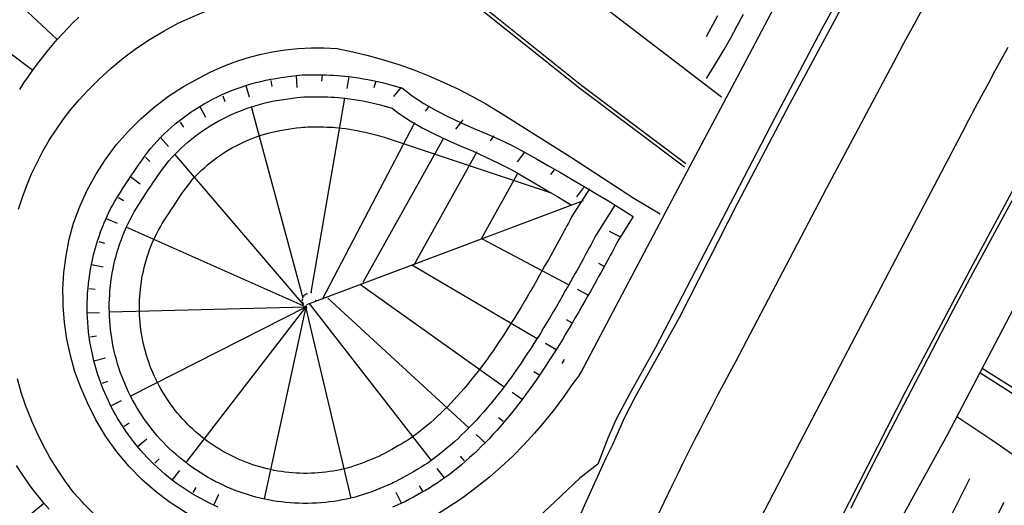
# Model space of a CAD drawing. Units: metres. Extents: x 631003 to 663551, y 4595049 to 4625003.
# Drawn here: x 649821 to 649969, y 4607273 to 4607346 of the extents above; entities that cross this region are included whole.
import ezdxf

# ---------------------------------------------------------------- set-up
doc = ezdxf.new("R2010")
doc.units = ezdxf.units.M
doc.header["$MEASUREMENT"] = 0
doc.layers.add('Nivel 20', color=7, linetype='Continuous')
doc.layers.add('Nivel 7', color=8, linetype='Continuous')

msp = doc.modelspace()

# ---------------------------------------------------------------- linework, layer by layer
at = {"layer": 'Nivel 20', "flags": 128}
for points in [[(649975.56, 4607406.13), (649968.94, 4607394.65), (649961.74, 4607381.82), (649955.76, 4607370.9), (649949.11, 4607358.83), (649941.2, 4607344.35), (649934.22, 4607331.13), (649923.72, 4607310.88), (649916.4, 4607296.88), (649912.53, 4607289.86), (649910.52, 4607286.13), (649909.29, 4607283.31), (649907.82, 4607279.42), (649905.12, 4607277.29), (649901.37, 4607273.78)], [(649926.29, 4607334.33), (649898.72, 4607355.45), (649868.27, 4607380.98), (649851.62, 4607396.01)], [(649906.08, 4607273.78), (649909.06, 4607280.36), (649909.97, 4607282.26), (649911.82, 4607286.45), (649913.41, 4607289.52), (649920.01, 4607301.33), (649928.75, 4607318.48), (649936.51, 4607333.3), (649943.86, 4607347.03), (649951.54, 4607361.22), (649959.04, 4607374.71), (649965.77, 4607386.95), (649970.72, 4607395.57)], [(649920.77, 4607323.84), (649905.1, 4607335.62), (649890.86, 4607346.97), (649877.87, 4607357.58), (649863.68, 4607369.71), (649850.46, 4607381.43), (649848.35, 4607383.37)], [(649920.94, 4607324.35), (649905.42, 4607336.03), (649891.19, 4607347.38), (649878.2, 4607357.98), (649864.02, 4607370.1), (649850.81, 4607381.82), (649848.5, 4607383.95)], [(649972.34, 4607376.26), (649966.13, 4607365), (649964.85, 4607362.75), (649963.58, 4607360.5), (649962.31, 4607358.25), (649961.05, 4607356), (649959.79, 4607353.75), (649958.53, 4607351.49), (649957.28, 4607349.23), (649956.04, 4607346.97), (649954.8, 4607344.7), (649953.57, 4607342.44), (649952.34, 4607340.17), (649941.95, 4607320.59), (649928.4, 4607294.74), (649927.49, 4607293.07), (649926.59, 4607291.39), (649925.7, 4607289.72), (649924.82, 4607288.03)], [(649936.03, 4607351.34), (649929.48, 4607338.91), (649921.57, 4607324), (649913.79, 4607309.28), (649905.77, 4607294.05), (649905.63, 4607293.8), (649905.49, 4607293.55), (649905.35, 4607293.3), (649905.21, 4607293.06), (649905.06, 4607292.82), (649904.9, 4607292.59), (649904.74, 4607292.35), (649904.57, 4607292.12), (649904.41, 4607291.9), (649904.23, 4607291.67), (649904.06, 4607291.46), (649902.72, 4607289.52), (649901.32, 4607287.63), (649899.85, 4607285.8), (649898.32, 4607284.02), (649896.72, 4607282.29), (649895.07, 4607280.62), (649893.35, 4607279.02), (649891.58, 4607277.48), (649889.75, 4607276), (649887.87, 4607274.59), (649886.7, 4607273.78), (649885.94, 4607273.25), (649883.4, 4607271.65)], [(649837.28, 4607340.48), (649838.85, 4607341.63), (649840.86, 4607342.98), (649842.94, 4607344.22), (649845.08, 4607345.36), (649847.28, 4607346.4), (649849.52, 4607347.32), (649851.81, 4607348.12), (649854.13, 4607348.82), (649855.88, 4607349.22), (649857.64, 4607349.55), (649859.42, 4607349.82), (649861.21, 4607350.01), (649863, 4607350.14), (649864.8, 4607350.19), (649866.59, 4607350.18), (649868.39, 4607350.1), (649870.18, 4607349.94), (649871.96, 4607349.72)], [(649821.2, 4607317.56), (649821.77, 4607319.35), (649822.42, 4607321.12), (649823.15, 4607322.86), (649823.95, 4607324.56), (649824.83, 4607326.23), (649825.78, 4607327.86), (649826.8, 4607329.44), (649827.88, 4607330.98), (649829.03, 4607332.47), (649830.25, 4607333.91), (649831.53, 4607335.3), (649833.23, 4607337.01), (649835.03, 4607338.65), (649836.9, 4607340.19), (649837.28, 4607340.48)], [(649846.56, 4607271.94), (649844.15, 4607273.45), (649843.7, 4607273.78), (649841.86, 4607275.15), (649839.71, 4607277.03), (649837.71, 4607279.06), (649835.88, 4607281.25), (649834.23, 4607283.57), (649832.76, 4607286.02), (649831.49, 4607288.57), (649830.48, 4607290.86), (649829.63, 4607293.23), (649828.94, 4607295.64), (649828.41, 4607298.09), (649828.05, 4607300.58), (649827.86, 4607303.08), (649827.85, 4607303.92), (649827.83, 4607305.59), (649827.98, 4607308.09), (649828.29, 4607310.58), (649828.76, 4607313.05), (649829.41, 4607315.47), (649830.35, 4607317.97), (649831.46, 4607320.41), (649832.68, 4607322.64), (649832.75, 4607322.76), (649834.2, 4607325.01), (649835.81, 4607327.16), (649837.56, 4607329.18), (649839.45, 4607331.08), (649841.47, 4607332.84), (649843.62, 4607334.45), (649845.87, 4607335.9), (649848.22, 4607337.19), (649849.94, 4607338.08), (649851.71, 4607338.88), (649853.52, 4607339.59), (649855.37, 4607340.19), (649857.25, 4607340.7), (649859.15, 4607341.11), (649861.07, 4607341.41), (649863, 4607341.61), (649864.94, 4607341.71), (649866.89, 4607341.7), (649868.83, 4607341.59), (649871.16, 4607341.1), (649873.48, 4607340.54), (649875.77, 4607339.9), (649878.04, 4607339.18), (649880.29, 4607338.39), (649882.51, 4607337.52), (649884.7, 4607336.58), (649886.86, 4607335.56), (649888.98, 4607334.47), (649891.07, 4607333.32), (649893.11, 4607332.09), (649903.71, 4607325.37), (649913.18, 4607319.21), (649917.1, 4607316.85)], [(649933.4, 4607273.78), (649938.04, 4607282.68), (649945.17, 4607296.38), (649952.96, 4607311.23), (649962.32, 4607329.1), (649963.28, 4607330.92), (649964.24, 4607332.74), (649965.22, 4607334.55), (649966.19, 4607336.37), (649967.18, 4607338.18), (649968.16, 4607339.99), (649969.16, 4607341.79)], [(649945.44, 4607273.78), (649953.86, 4607290.31), (649963.9, 4607309.31), (649972.25, 4607324.85)], [(649973.16, 4607325.1), (649967.45, 4607314.64), (649963.89, 4607308.01), (649960.54, 4607301.73), (649957.07, 4607295.14), (649952.91, 4607287.09), (649949.58, 4607280.64), (649946.1, 4607273.78)], [(649960.11, 4607283.9), (649970.53, 4607303.77), (649976.03, 4607314.22), (649980.46, 4607322.7)], [(649997.36, 4607273.78), (649985.41, 4607281.01), (649965.26, 4607293.73)], [(649823.18, 4607285.84), (649823.06, 4607286.12), (649822.29, 4607288.1), (649821.6, 4607290.11), (649821.01, 4607292.15)], [(649964.93, 4607293.1), (649973.87, 4607287.39), (649985.51, 4607280.17), (649996.09, 4607273.78)], [(649924.82, 4607288.03), (649923.95, 4607286.35), (649923.08, 4607284.66), (649922.22, 4607282.97), (649921.37, 4607281.27), (649920.53, 4607279.57), (649919.69, 4607277.86), (649918.87, 4607276.16), (649917.73, 4607273.78)], [(649961.5, 4607286.56), (649966.72, 4607283.03), (649973.02, 4607278.66), (649978.59, 4607274.65), (649979.72, 4607273.78)], [(649830.68, 4607273.78), (649829.47, 4607275.13), (649828.2, 4607276.83), (649827.01, 4607278.59), (649825.89, 4607280.41), (649824.87, 4607282.27), (649823.92, 4607284.17), (649823.18, 4607285.84)], [(649954.57, 4607273.78), (649960.11, 4607283.9)], [(649806.14, 4607034.21), (649809.92, 4607046.2), (649815.59, 4607062.2), (649826.95, 4607092.33), (649841.45, 4607129.26), (649846.56, 4607141.9), (649863.86, 4607182.78), (649871.64, 4607200.29), (649880.1, 4607218.87), (649890.9, 4607242.06), (649904.82, 4607270.99), (649906.08, 4607273.78)], [(649917.73, 4607273.78), (649910.39, 4607258.42), (649901.97, 4607240.58), (649892.7, 4607221.11), (649882.52, 4607198.75), (649872.59, 4607176.66), (649863.39, 4607155.06), (649856.74, 4607139.03), (649847.88, 4607117.42), (649842.12, 4607102.48), (649833.57, 4607080.33), (649828.34, 4607066.34), (649822.66, 4607051.17)], [(649832.74, 4607271.66), (649831.06, 4607273.36), (649830.68, 4607273.78)], [(649847.1, 4607076.17), (649850.84, 4607086.35), (649857.65, 4607103.93), (649868.89, 4607131.97), (649872.73, 4607141.46), (649887.84, 4607176.14), (649905.12, 4607215.22), (649915.62, 4607237.9), (649925.43, 4607257.81), (649932.15, 4607271.38), (649933.4, 4607273.78)], [(649901.37, 4607273.78), (649896.83, 4607269.53)], [(649943.3, 4607269.58), (649945.44, 4607273.78)], [(649946.1, 4607273.78), (649945.61, 4607272.8)], [(649950.82, 4607266.93), (649954.57, 4607273.78)]]:
    msp.add_lwpolyline(points, dxfattribs=at)
at = {"layer": 'Nivel 7'}
for p, q in [((649810.67, 4607358.19), (649826.98, 4607342.92)), ((649819.7, 4607341.08), (649823.34, 4607338.37)), ((649862.71, 4607337.56), (649862.78, 4607335.76)), ((649866.57, 4607337.58), (649866.51, 4607336.69)), ((649855.19, 4607336.07), (649855.65, 4607334.34)), ((649858.93, 4607336.81), (649859.06, 4607335.93)), ((649870.55, 4607337.4), (649870.25, 4607335.63)), ((649874.56, 4607336.57), (649874.32, 4607335.71)), ((649878.39, 4607335.83), (649877.26, 4607334.43)), ((649851.72, 4607334.49), (649852.04, 4607333.65)), ((649864.96, 4607305.08), (649869.99, 4607334.15)), ((649848.29, 4607332.92), (649849.13, 4607331.33)), ((649863.71, 4607304.4), (649856.04, 4607332.89)), ((649882.55, 4607332.92), (649881.99, 4607332.22)), ((649845.33, 4607330.58), (649845.83, 4607329.84)), ((649866.62, 4607304.08), (649880.42, 4607330.5)), ((649887.63, 4607330.94), (649886.51, 4607329.53)), ((649842.42, 4607328.28), (649843.59, 4607326.91)), ((649872.72, 4607306.62), (649884.73, 4607328.15)), ((649875.83, 4607328.35), (649900.8, 4607319.99)), ((649892.24, 4607328.51), (649891.68, 4607327.8)), ((649863.73, 4607303.35), (649844.56, 4607325.77)), ((649880.37, 4607309.31), (649889.77, 4607326.17)), ((649896.83, 4607326.08), (649895.73, 4607324.66)), ((649840.16, 4607325.32), (649840.81, 4607324.71)), ((649890.37, 4607313.07), (649895.81, 4607322.82)), ((649901.26, 4607323.45), (649900.71, 4607322.73)), ((649837.95, 4607322.43), (649839.39, 4607321.36)), ((649905.68, 4607320.81), (649904.59, 4607319.38)), ((649836.11, 4607319.31), (649836.89, 4607318.86)), ((649905.59, 4607318.78), (649864.22, 4607303.24)), ((649834.28, 4607316.18), (649835.93, 4607315.45)), ((649864.17, 4607302.87), (649837.3, 4607314.84)), ((649911.12, 4607313.41), (649909.53, 4607314.24)), ((649833.19, 4607312.73), (649834.04, 4607312.46)), ((649890.49, 4607313.11), (649903.45, 4607306.24)), ((649832.09, 4607309.28), (649833.85, 4607308.93)), ((649880.08, 4607309.2), (649898.71, 4607298.2)), ((649908.75, 4607308.99), (649907.95, 4607309.41)), ((649831.78, 4607305.67), (649832.67, 4607305.6)), ((649872.32, 4607306.29), (649893.78, 4607290.99)), ((649906.37, 4607304.69), (649904.78, 4607305.54)), ((649867.45, 4607304.25), (649888.51, 4607284.84)), ((649864.15, 4607302.9), (649834.77, 4607302.15)), ((649864.14, 4607302.91), (649837.94, 4607289.6)), ((649864.13, 4607302.92), (649846.2, 4607279.64)), ((649864.12, 4607302.93), (649857.93, 4607274.2)), ((649864.1, 4607302.94), (649870.87, 4607274.33)), ((649864.78, 4607303.25), (649882.87, 4607279.95)), ((649831.47, 4607302.07), (649833.27, 4607302.11)), ((649903.93, 4607300.56), (649903.14, 4607300.99)), ((649831.96, 4607298.48), (649832.85, 4607298.6)), ((649901.55, 4607296.52), (649900, 4607297.44)), ((649832.45, 4607294.89), (649834.2, 4607295.33)), ((649902.68, 4607294.86), (649902.54, 4607294.62)), ((649902.79, 4607295.06), (649902.65, 4607294.81)), ((649902.59, 4607294.7), (649902.44, 4607294.46)), ((649898.97, 4607292.75), (649898.22, 4607293.23)), ((649833.72, 4607291.5), (649834.56, 4607291.82)), ((649896.47, 4607289.08), (649895, 4607290.12)), ((649835, 4607288.11), (649836.6, 4607288.93)), ((649893.66, 4607285.79), (649892.96, 4607286.35)), ((649836.98, 4607285.08), (649837.73, 4607285.57)), ((649838.97, 4607282.06), (649840.36, 4607283.2)), ((649890.94, 4607282.6), (649889.61, 4607283.82)), ((649841.58, 4607279.54), (649842.2, 4607280.18)), ((649887.86, 4607279.92), (649887.25, 4607280.58)), ((649884.9, 4607277.34), (649883.79, 4607278.76)), ((649844.18, 4607277.03), (649845.28, 4607278.45)), ((649847.28, 4607275.15), (649847.74, 4607275.91)), ((649881.63, 4607275.39), (649881.15, 4607276.15)), ((649850.37, 4607273.27), (649851.13, 4607274.9)), ((649878.45, 4607273.55), (649877.66, 4607275.17)), ((649821.49, 4607270.66), (649824.99, 4607273.55))]:
    msp.add_line(p, q, dxfattribs=at)
at = {"layer": 'Nivel 7', "flags": 128}
for points in [[(649924.06, 4607343.38), (649925.74, 4607346.53)], [(649924.07, 4607337.13), (649925.66, 4607339.68), (649926.7, 4607341.42), (649927.69, 4607343.18), (649928.64, 4607344.97), (649929.6, 4607346.75)], [(649821.36, 4607335.48), (649822, 4607336.45), (649822.66, 4607337.41), (649823.34, 4607338.37), (649824.03, 4607339.31), (649824.75, 4607340.24), (649825.47, 4607341.15), (649826.22, 4607342.05), (649826.98, 4607342.93), (649827.76, 4607343.8), (649828.56, 4607344.65), (649829.38, 4607345.48), (649830.22, 4607346.3)], [(649851.04, 4607272.96), (649850.38, 4607273.26), (649849.72, 4607273.58), (649849.07, 4607273.9), (649848.43, 4607274.25), (649847.8, 4607274.6), (649847.17, 4607274.97), (649846.56, 4607275.35), (649845.95, 4607275.75), (649845.35, 4607276.16), (649844.76, 4607276.58), (649844.18, 4607277.02), (649843.61, 4607277.47), (649843.05, 4607277.93), (649842.5, 4607278.41), (649841.96, 4607278.89), (649841.44, 4607279.39), (649840.92, 4607279.9), (649840.42, 4607280.42), (649839.92, 4607280.95), (649839.44, 4607281.5), (649838.97, 4607282.05), (649838.51, 4607282.62), (649838.07, 4607283.19), (649837.64, 4607283.77), (649837.22, 4607284.36), (649836.82, 4607284.97), (649836.42, 4607285.58), (649836.05, 4607286.2), (649835.68, 4607286.82), (649835.33, 4607287.46), (649835, 4607288.1), (649834.68, 4607288.76), (649834.37, 4607289.42), (649834.08, 4607290.08), (649833.8, 4607290.75), (649833.54, 4607291.42), (649833.29, 4607292.1), (649833.06, 4607292.79), (649832.84, 4607293.48), (649832.64, 4607294.18), (649832.45, 4607294.88), (649832.28, 4607295.59), (649832.13, 4607296.3), (649831.99, 4607297.01), (649831.87, 4607297.73), (649831.76, 4607298.44), (649831.67, 4607299.16), (649831.6, 4607299.88), (649831.54, 4607300.61), (649831.5, 4607301.33), (649831.47, 4607302.07), (649831.46, 4607302.8), (649831.46, 4607303.52), (649831.49, 4607304.25), (649831.52, 4607304.97), (649831.58, 4607305.69), (649831.65, 4607306.42), (649831.73, 4607307.13), (649831.84, 4607307.85), (649831.96, 4607308.57), (649832.09, 4607309.29), (649832.24, 4607310), (649832.4, 4607310.7), (649832.59, 4607311.41), (649832.78, 4607312.1), (649832.99, 4607312.8), (649833.22, 4607313.49), (649833.46, 4607314.17), (649833.72, 4607314.85), (649833.99, 4607315.51), (649834.28, 4607316.18), (649834.59, 4607316.84), (649834.91, 4607317.49), (649835.26, 4607318.13), (649835.61, 4607318.76), (649835.98, 4607319.38), (649836.36, 4607320), (649836.75, 4607320.61), (649837.14, 4607321.22), (649837.54, 4607321.82), (649837.95, 4607322.43), (649838.36, 4607323.04), (649838.77, 4607323.65), (649839.19, 4607324.26), (649839.61, 4607324.86), (649840.04, 4607325.45), (649840.49, 4607326.04), (649840.94, 4607326.62), (649841.42, 4607327.18), (649841.91, 4607327.73), (649842.42, 4607328.27), (649842.42, 4607328.28), (649842.95, 4607328.81), (649843.5, 4607329.32), (649844.06, 4607329.82), (649844.63, 4607330.31), (649845.21, 4607330.78), (649845.8, 4607331.24), (649846.41, 4607331.68), (649847.02, 4607332.11), (649847.65, 4607332.52), (649848.29, 4607332.92), (649848.95, 4607333.31), (649849.61, 4607333.68), (649850.28, 4607334.04), (649850.96, 4607334.38), (649851.64, 4607334.7), (649852.34, 4607335.01), (649853.04, 4607335.3), (649853.75, 4607335.57), (649854.46, 4607335.83), (649855.19, 4607336.07), (649855.92, 4607336.3), (649856.66, 4607336.5), (649857.41, 4607336.68), (649858.16, 4607336.85), (649858.91, 4607337), (649859.66, 4607337.13), (649860.42, 4607337.25), (649861.18, 4607337.36), (649861.94, 4607337.46), (649862.7, 4607337.56), (649863.14, 4607337.6), (649863.58, 4607337.63), (649864.02, 4607337.65), (649864.45, 4607337.66), (649864.89, 4607337.66), (649865.46, 4607337.66), (649866.03, 4607337.66), (649866.59, 4607337.65), (649867.16, 4607337.64), (649867.73, 4607337.62), (649868.29, 4607337.6), (649868.86, 4607337.56), (649869.42, 4607337.52), (649869.99, 4607337.47), (649870.55, 4607337.4), (649871.28, 4607337.31), (649872, 4607337.2), (649872.72, 4607337.08), (649873.43, 4607336.95), (649874.15, 4607336.81), (649874.86, 4607336.65), (649875.57, 4607336.49), (649876.28, 4607336.31), (649876.98, 4607336.12), (649878.59, 4607335.66)], [(649878.59, 4607335.66), (649880.05, 4607334.51), (649881.8, 4607333.35), (649883.61, 4607332.31), (649885.47, 4607331.36), (649887.36, 4607330.48), (649889.28, 4607329.64), (649891.2, 4607328.81), (649893.11, 4607327.96), (649894.99, 4607327.06), (649896.83, 4607326.08), (649898.63, 4607325.07), (649900.42, 4607324.06), (649902.2, 4607323.04), (649903.98, 4607322.01), (649905.76, 4607320.97), (649907.52, 4607319.92), (649909.28, 4607318.85), (649911.03, 4607317.77), (649913.08, 4607316.47)], [(649910.35, 4607318.18), (649907.78, 4607314.14), (649907.57, 4607313.74), (649907.36, 4607313.35), (649907.15, 4607312.95), (649906.94, 4607312.56), (649906.73, 4607312.16), (649906.52, 4607311.77), (649906.21, 4607311.21), (649905.91, 4607310.66), (649905.61, 4607310.1), (649905.3, 4607309.55), (649905, 4607308.99), (649904.69, 4607308.44), (649904.38, 4607307.89), (649904.08, 4607307.34), (649903.76, 4607306.79), (649903.45, 4607306.24), (649902.99, 4607305.42), (649902.53, 4607304.61), (649902.06, 4607303.8), (649901.6, 4607303), (649901.13, 4607302.19), (649900.66, 4607301.38), (649900.18, 4607300.58), (649899.7, 4607299.78), (649899.21, 4607298.98), (649898.71, 4607298.19), (649898.24, 4607297.46), (649897.77, 4607296.72), (649897.29, 4607295.99), (649896.81, 4607295.26), (649896.33, 4607294.54), (649895.83, 4607293.82), (649895.33, 4607293.1), (649894.83, 4607292.39), (649894.31, 4607291.69), (649893.78, 4607290.99), (649893.29, 4607290.35), (649892.78, 4607289.71), (649892.28, 4607289.08), (649891.77, 4607288.45), (649891.25, 4607287.82), (649890.72, 4607287.21), (649890.18, 4607286.6), (649889.64, 4607286), (649889.08, 4607285.41), (649888.51, 4607284.83), (649887.98, 4607284.3), (649887.44, 4607283.78), (649886.9, 4607283.27), (649886.35, 4607282.77), (649885.79, 4607282.27), (649885.23, 4607281.78), (649884.65, 4607281.31), (649884.07, 4607280.84), (649883.48, 4607280.39), (649882.88, 4607279.94), (649882.36, 4607279.58), (649881.84, 4607279.24), (649881.32, 4607278.91), (649880.79, 4607278.59), (649880.25, 4607278.27), (649879.71, 4607277.97), (649879.16, 4607277.67), (649878.62, 4607277.37), (649878.07, 4607277.07), (649877.52, 4607276.77), (649877.27, 4607276.64), (649877.01, 4607276.51), (649876.41, 4607276.26), (649875.8, 4607276.01), (649875.2, 4607275.76), (649874.6, 4607275.52), (649873.99, 4607275.29), (649873.38, 4607275.06), (649872.76, 4607274.86), (649872.14, 4607274.66), (649871.51, 4607274.48), (649870.88, 4607274.32), (649870.24, 4607274.18), (649869.6, 4607274.05), (649868.96, 4607273.93), (649868.31, 4607273.83), (649867.67, 4607273.75), (649867.02, 4607273.68), (649866.37, 4607273.62), (649865.72, 4607273.58), (649865.07, 4607273.55), (649864.41, 4607273.53), (649863.76, 4607273.53), (649863.11, 4607273.55), (649862.46, 4607273.58), (649861.8, 4607273.62), (649861.16, 4607273.68), (649860.51, 4607273.75), (649859.86, 4607273.84), (649859.22, 4607273.94), (649858.58, 4607274.06), (649857.94, 4607274.19), (649857.3, 4607274.33), (649856.66, 4607274.49), (649856.04, 4607274.66), (649855.41, 4607274.85), (649854.79, 4607275.05), (649854.18, 4607275.26), (649853.57, 4607275.49), (649852.96, 4607275.73), (649852.36, 4607275.99), (649851.76, 4607276.26), (649851.17, 4607276.54), (649850.59, 4607276.83), (649850.01, 4607277.14), (649849.45, 4607277.46), (649848.89, 4607277.79), (649848.33, 4607278.14), (649847.79, 4607278.49), (649847.25, 4607278.86), (649846.72, 4607279.24), (649846.2, 4607279.64), (649845.68, 4607280.04), (649845.18, 4607280.46), (649844.69, 4607280.88), (649844.2, 4607281.32), (649843.73, 4607281.76), (649843.26, 4607282.22), (649842.81, 4607282.69), (649842.37, 4607283.17), (649841.94, 4607283.66), (649841.51, 4607284.16), (649841.1, 4607284.66), (649840.7, 4607285.18), (649840.31, 4607285.7), (649839.94, 4607286.24), (649839.57, 4607286.78), (649839.22, 4607287.32), (649838.88, 4607287.88), (649838.56, 4607288.45), (649838.24, 4607289.02), (649837.94, 4607289.6), (649837.65, 4607290.18), (649837.37, 4607290.78), (649837.11, 4607291.37), (649836.86, 4607291.98), (649836.63, 4607292.58), (649836.4, 4607293.19), (649836.2, 4607293.81), (649836, 4607294.43), (649835.82, 4607295.06), (649835.65, 4607295.69), (649835.5, 4607296.33), (649835.36, 4607296.97), (649835.24, 4607297.61), (649835.13, 4607298.25), (649835.03, 4607298.89), (649834.95, 4607299.54), (649834.88, 4607300.19), (649834.83, 4607300.84), (649834.79, 4607301.49), (649834.77, 4607302.14), (649834.76, 4607302.8), (649834.76, 4607303.45), (649834.78, 4607304.1), (649834.82, 4607304.75), (649834.86, 4607305.4), (649834.93, 4607306.05), (649835.01, 4607306.7), (649835.1, 4607307.34), (649835.2, 4607307.99), (649835.32, 4607308.63), (649835.46, 4607309.27), (649835.61, 4607309.91), (649835.77, 4607310.54), (649835.95, 4607311.16), (649836.14, 4607311.79), (649836.34, 4607312.4), (649836.56, 4607313.02), (649836.79, 4607313.63), (649837.04, 4607314.23), (649837.3, 4607314.83), (649837.57, 4607315.43), (649837.87, 4607316.01), (649838.17, 4607316.58), (649838.5, 4607317.15), (649838.83, 4607317.71), (649839.17, 4607318.27), (649839.52, 4607318.82), (649839.87, 4607319.36), (649840.23, 4607319.91), (649840.59, 4607320.45), (649840.96, 4607321), (649841.32, 4607321.56), (649841.7, 4607322.11), (649842.07, 4607322.66), (649842.45, 4607323.2), (649842.85, 4607323.73), (649843.25, 4607324.26), (649843.67, 4607324.77), (649844.11, 4607325.28), (649844.56, 4607325.76), (649845.04, 4607326.25), (649845.04, 4607326.25), (649845.53, 4607326.72), (649846.03, 4607327.18), (649846.54, 4607327.62), (649847.06, 4607328.05), (649847.6, 4607328.46), (649848.14, 4607328.87), (649848.69, 4607329.26), (649849.26, 4607329.63), (649849.83, 4607330), (649850.42, 4607330.35), (649851.02, 4607330.7), (649851.62, 4607331.02), (649852.23, 4607331.33), (649852.85, 4607331.63), (649853.48, 4607331.91), (649854.11, 4607332.18), (649854.75, 4607332.43), (649855.39, 4607332.66), (649856.04, 4607332.89), (649856.71, 4607333.09), (649857.38, 4607333.28), (649858.05, 4607333.45), (649858.73, 4607333.6), (649859.41, 4607333.74), (649860.09, 4607333.86), (649860.78, 4607333.97), (649861.46, 4607334.08), (649862.15, 4607334.17), (649862.84, 4607334.26), (649863.33, 4607334.31), (649863.83, 4607334.34), (649864.32, 4607334.36), (649864.82, 4607334.36), (649865.34, 4607334.36), (649865.86, 4607334.36), (649866.37, 4607334.36), (649866.89, 4607334.35), (649867.41, 4607334.34), (649867.93, 4607334.32), (649868.44, 4607334.29), (649868.96, 4607334.26), (649869.47, 4607334.21), (649869.99, 4607334.15), (649870.66, 4607334.07), (649871.34, 4607333.97), (649872, 4607333.86), (649872.67, 4607333.74), (649873.34, 4607333.61), (649874, 4607333.47), (649874.66, 4607333.32), (649875.32, 4607333.15), (649875.97, 4607332.98), (649877.05, 4607332.68)], [(649877.05, 4607332.68), (649877.98, 4607331.94), (649879.73, 4607330.77), (649881.55, 4607329.73), (649883.41, 4607328.78), (649885.31, 4607327.89), (649887.23, 4607327.05), (649889.16, 4607326.21), (649891.07, 4607325.36), (649892.97, 4607324.45), (649894.82, 4607323.47), (649895.97, 4607322.82), (649897.11, 4607322.17), (649898.26, 4607321.5), (649899.4, 4607320.84), (649900.53, 4607320.16), (649901.67, 4607319.48), (649902.8, 4607318.8), (649903.87, 4607318.14)], [(649906.56, 4607320.6), (649903.88, 4607316.4), (649903.59, 4607315.84), (649903.39, 4607315.46), (649903.18, 4607315.07), (649902.98, 4607314.68), (649902.77, 4607314.3), (649902.56, 4607313.91), (649902.26, 4607313.36), (649901.96, 4607312.81), (649901.66, 4607312.26), (649901.36, 4607311.72), (649901.06, 4607311.17), (649900.76, 4607310.63), (649900.46, 4607310.08), (649900.15, 4607309.54), (649899.85, 4607309.01), (649899.54, 4607308.46), (649899.08, 4607307.66), (649898.62, 4607306.85), (649898.16, 4607306.04), (649897.7, 4607305.24), (649897.24, 4607304.45), (649896.78, 4607303.67), (649896.32, 4607302.89), (649895.86, 4607302.12), (649895.39, 4607301.36), (649894.91, 4607300.6), (649894.45, 4607299.88), (649893.99, 4607299.17), (649893.53, 4607298.46), (649893.07, 4607297.76), (649892.6, 4607297.06), (649892.13, 4607296.38), (649891.66, 4607295.7), (649891.18, 4607295.03), (649890.7, 4607294.37), (649890.21, 4607293.72), (649889.74, 4607293.11), (649889.26, 4607292.5), (649888.78, 4607291.9), (649888.3, 4607291.31), (649887.81, 4607290.73), (649887.32, 4607290.17), (649886.83, 4607289.61), (649886.33, 4607289.06), (649885.83, 4607288.53), (649885.31, 4607288), (649884.83, 4607287.52), (649884.33, 4607287.04), (649883.84, 4607286.57), (649883.34, 4607286.11), (649882.83, 4607285.66), (649882.32, 4607285.22), (649881.81, 4607284.8), (649881.3, 4607284.38), (649880.77, 4607283.98), (649880.25, 4607283.6), (649879.83, 4607283.3), (649879.4, 4607283.02), (649878.96, 4607282.74), (649878.49, 4607282.46), (649878.01, 4607282.18), (649877.51, 4607281.9), (649876.99, 4607281.61), (649876.46, 4607281.32), (649875.92, 4607281.02), (649875.39, 4607280.74), (649875.25, 4607280.66), (649875.17, 4607280.62), (649874.65, 4607280.4), (649874.08, 4607280.16), (649873.52, 4607279.93), (649872.96, 4607279.71), (649872.42, 4607279.51), (649871.89, 4607279.31), (649871.36, 4607279.14), (649870.85, 4607278.97), (649870.34, 4607278.83), (649869.83, 4607278.7), (649869.3, 4607278.58), (649868.76, 4607278.47), (649868.21, 4607278.37), (649867.67, 4607278.29), (649867.12, 4607278.22), (649866.57, 4607278.16), (649866.02, 4607278.11), (649865.48, 4607278.07), (649864.92, 4607278.05), (649864.36, 4607278.03), (649863.81, 4607278.03), (649863.26, 4607278.05), (649862.71, 4607278.07), (649862.16, 4607278.11), (649861.61, 4607278.16), (649861.06, 4607278.22), (649860.52, 4607278.29), (649859.97, 4607278.38), (649859.43, 4607278.48), (649858.89, 4607278.59), (649858.34, 4607278.71), (649857.81, 4607278.85), (649857.28, 4607278.99), (649856.74, 4607279.15), (649856.22, 4607279.32), (649855.7, 4607279.5), (649855.19, 4607279.69), (649854.67, 4607279.9), (649854.16, 4607280.11), (649853.66, 4607280.34), (649853.16, 4607280.58), (649852.66, 4607280.83), (649852.18, 4607281.09), (649851.69, 4607281.36), (649851.22, 4607281.64), (649850.76, 4607281.93), (649850.29, 4607282.23), (649849.84, 4607282.54), (649849.39, 4607282.87), (649848.94, 4607283.2), (649848.51, 4607283.54), (649848.08, 4607283.9), (649847.66, 4607284.25), (649847.25, 4607284.63), (649846.85, 4607285.01), (649846.46, 4607285.39), (649846.08, 4607285.79), (649845.7, 4607286.19), (649845.34, 4607286.6), (649844.98, 4607287.03), (649844.63, 4607287.46), (649844.29, 4607287.9), (649843.96, 4607288.34), (649843.64, 4607288.79), (649843.34, 4607289.25), (649843.04, 4607289.71), (649842.75, 4607290.18), (649842.47, 4607290.66), (649842.21, 4607291.14), (649841.95, 4607291.63), (649841.7, 4607292.13), (649841.47, 4607292.64), (649841.25, 4607293.14), (649841.04, 4607293.65), (649840.84, 4607294.16), (649840.65, 4607294.68), (649840.48, 4607295.2), (649840.31, 4607295.73), (649840.16, 4607296.26), (649840.02, 4607296.8), (649839.89, 4607297.34), (649839.77, 4607297.88), (649839.66, 4607298.42), (649839.57, 4607298.96), (649839.49, 4607299.51), (649839.42, 4607300.05), (649839.36, 4607300.6), (649839.32, 4607301.15), (649839.29, 4607301.7), (649839.27, 4607302.26), (649839.26, 4607302.81), (649839.26, 4607303.37), (649839.28, 4607303.92), (649839.31, 4607304.47), (649839.35, 4607305.02), (649839.4, 4607305.56), (649839.47, 4607306.11), (649839.55, 4607306.66), (649839.64, 4607307.21), (649839.74, 4607307.75), (649839.85, 4607308.29), (649839.98, 4607308.83), (649840.12, 4607309.37), (649840.27, 4607309.9), (649840.43, 4607310.42), (649840.6, 4607310.95), (649840.78, 4607311.46), (649840.98, 4607311.98), (649841.19, 4607312.5), (649841.4, 4607312.99), (649841.63, 4607313.47), (649841.86, 4607313.94), (649842.12, 4607314.41), (649842.39, 4607314.89), (649842.68, 4607315.39), (649842.98, 4607315.88), (649843.31, 4607316.39), (649843.64, 4607316.9), (649843.98, 4607317.43), (649844.34, 4607317.97), (649844.71, 4607318.52), (649845.07, 4607319.06), (649845.42, 4607319.58), (649845.76, 4607320.08), (649846.1, 4607320.57), (649846.44, 4607321.02), (649846.78, 4607321.46), (649847.12, 4607321.88), (649847.46, 4607322.27), (649847.81, 4607322.65), (649848.2, 4607323.04), (649848.19, 4607323.04), (649848.6, 4607323.43), (649849.02, 4607323.81), (649849.44, 4607324.18), (649849.87, 4607324.53), (649850.32, 4607324.88), (649850.78, 4607325.22), (649851.24, 4607325.55), (649851.72, 4607325.87), (649852.2, 4607326.17), (649852.7, 4607326.48), (649853.2, 4607326.76), (649853.71, 4607327.03), (649854.22, 4607327.3), (649854.74, 4607327.55), (649855.27, 4607327.78), (649855.81, 4607328.01), (649856.35, 4607328.22), (649856.89, 4607328.42), (649857.44, 4607328.61), (649857.98, 4607328.78), (649858.53, 4607328.93), (649859.09, 4607329.07), (649859.67, 4607329.2), (649860.25, 4607329.32), (649860.86, 4607329.43), (649861.48, 4607329.53), (649862.1, 4607329.62), (649862.75, 4607329.71), (649863.35, 4607329.79), (649863.7, 4607329.82), (649864.03, 4607329.84), (649864.42, 4607329.86), (649864.86, 4607329.86), (649865.35, 4607329.86), (649865.84, 4607329.86), (649866.32, 4607329.86), (649866.8, 4607329.85), (649867.27, 4607329.84), (649867.72, 4607329.82), (649868.17, 4607329.8), (649868.6, 4607329.77), (649869.03, 4607329.73), (649869.46, 4607329.68), (649870.05, 4607329.61), (649870.65, 4607329.52), (649871.24, 4607329.42), (649871.84, 4607329.32), (649872.44, 4607329.2), (649873.02, 4607329.07), (649873.62, 4607328.94), (649874.21, 4607328.79), (649874.79, 4607328.64), (649875.83, 4607328.35)], [(649913.08, 4607316.47), (649910.92, 4607313.01), (649910.71, 4607312.61), (649910.5, 4607312.22), (649910.29, 4607311.82), (649910.08, 4607311.43), (649909.87, 4607311.03), (649909.66, 4607310.64), (649909.44, 4607310.25), (649909.14, 4607309.69), (649908.84, 4607309.13), (649908.53, 4607308.57), (649908.23, 4607308.02), (649907.92, 4607307.46), (649907.61, 4607306.9), (649907.3, 4607306.35), (649906.99, 4607305.8), (649906.68, 4607305.24), (649906.37, 4607304.69), (649905.9, 4607303.87), (649905.43, 4607303.04), (649904.96, 4607302.22), (649904.48, 4607301.4), (649904.01, 4607300.58), (649903.53, 4607299.76), (649903.04, 4607298.94), (649902.56, 4607298.13), (649902.06, 4607297.32), (649901.55, 4607296.52), (649901.07, 4607295.76), (649900.58, 4607295), (649900.09, 4607294.24), (649899.6, 4607293.49), (649899.09, 4607292.74), (649898.58, 4607291.99), (649898.07, 4607291.26), (649897.55, 4607290.52), (649897.01, 4607289.79), (649896.47, 4607289.07), (649895.95, 4607288.4), (649895.42, 4607287.73), (649894.89, 4607287.06), (649894.35, 4607286.4), (649893.81, 4607285.74), (649893.25, 4607285.1), (649892.69, 4607284.46), (649892.12, 4607283.83), (649891.53, 4607283.21), (649890.94, 4607282.59), (649890.37, 4607282.03), (649889.8, 4607281.47), (649889.21, 4607280.92), (649888.62, 4607280.38), (649888.03, 4607279.84), (649887.42, 4607279.32), (649886.8, 4607278.81), (649886.18, 4607278.3), (649885.55, 4607277.82), (649884.9, 4607277.34), (649884.34, 4607276.94), (649883.77, 4607276.56), (649883.19, 4607276.2), (649882.61, 4607275.84), (649882.02, 4607275.49), (649881.43, 4607275.16), (649880.83, 4607274.82), (649880.23, 4607274.49), (649879.63, 4607274.16), (649879.03, 4607273.84), (649878.75, 4607273.69), (649878.46, 4607273.55), (649877.79, 4607273.26), (649877.12, 4607272.98)], [(649825.75, 4607272.65), (649824.99, 4607273.55), (649824.26, 4607274.45), (649823.54, 4607275.38), (649822.85, 4607276.31), (649822.18, 4607277.26), (649821.53, 4607278.23), (649820.9, 4607279.21)], [(649959.7, 4607269.77), (649963.44, 4607277.24)], [(649953.55, 4607240.22), (649960.8, 4607258.5), (649968.54, 4607273.72)]]:
    msp.add_lwpolyline(points, dxfattribs=at)
at = {"layer": 'Nivel 7'}
for p in [(649863.58, 4607303.9), (649863.64, 4607304.11), (649863.71, 4607304.4), (649863.86, 4607304.57), (649864.04, 4607304.79), (649864.3, 4607304.91), (649864.96, 4607305.08), (649865.62, 4607303.9), (649863.68, 4607303.54), (649863.73, 4607303.35), (649864.08, 4607302.97), (649864.09, 4607302.96), (649864.1, 4607302.94), (649864.11, 4607302.94), (649864.11, 4607302.93), (649864.12, 4607302.93), (649864.12, 4607302.93), (649864.12, 4607302.92), (649864.13, 4607302.92), (649864.13, 4607302.92), (649864.13, 4607302.92), (649864.13, 4607302.91), (649864.13, 4607302.91), (649864.14, 4607302.91), (649864.14, 4607302.91), (649864.14, 4607302.9), (649864.14, 4607302.9), (649864.14, 4607302.9), (649864.15, 4607302.9), (649864.15, 4607302.89), (649864.16, 4607302.89), (649864.16, 4607302.88), (649864.17, 4607302.87), (649864.19, 4607303.06), (649864.19, 4607302.85), (649864.23, 4607302.81), (649864.78, 4607303.25)]:
    msp.add_point(p, dxfattribs=at)

doc.saveas('drawing.dxf')
